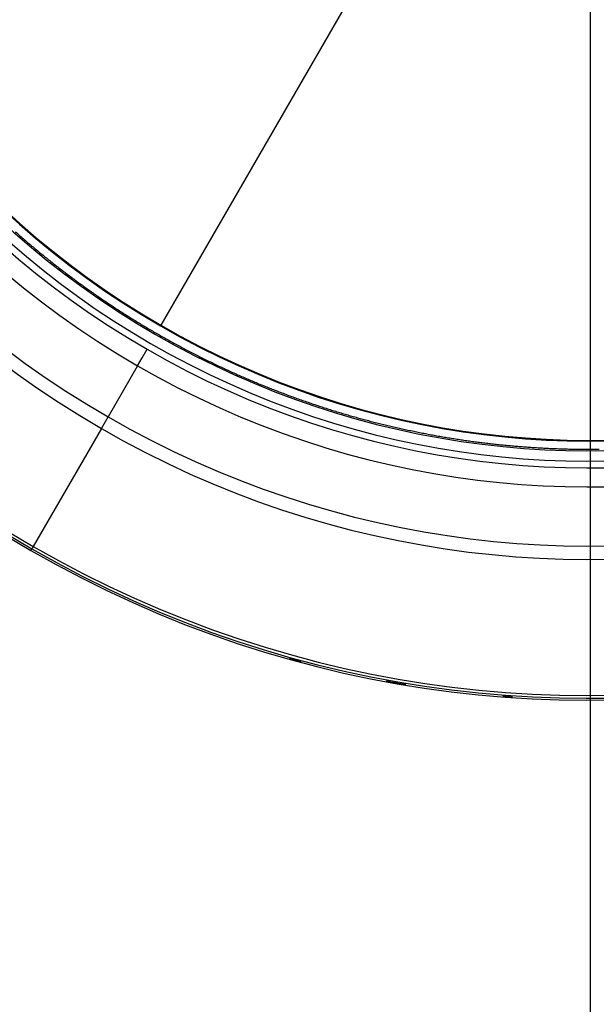
# Model space of a CAD drawing. Units: millimetres. Extents: x 3025 to 3619, y 75 to 495.
# Drawn here: x 3195 to 3228, y 297 to 355 of the extents above; entities that cross this region are included whole.
import ezdxf

# ---------------------------------------------------------------- set-up
doc = ezdxf.new("R2010")
doc.units = ezdxf.units.MM
doc.header["$LTSCALE"] = 46.255
doc.header["$PDMODE"] = 3
doc.header["$PDSIZE"] = 0.3125
doc.linetypes.add('CENTERLINE', pattern=[30, 12, -1.5, 3, -1.5, 12])
doc.layers.get('0').update_dxf_attribs({"linetype": 'CONTINUOUS'})
doc.layers.get('Defpoints').update_dxf_attribs({"linetype": 'CONTINUOUS'})
doc.layers.add('3', color=7, linetype='CONTINUOUS')
doc.styles.get("Standard").update_dxf_attribs({"font": 'txt', "width": 0.8})
doc.dimstyles.new('DSTYLE1', dxfattribs={"dimtxt": 5, "dimasz": 6, "dimexe": 1, "dimexo": 1, "dimgap": 1, "dimtad": 1, "dimdec": 3, "dimrnd": 0.01, "dimzin": 11, "dimdsep": 46, "dimtxsty": 'Standard', "dimcen": 0.09, "dimadec": 0, "dimazin": 0, "dimtp": 1, "dimtm": 1, "dimtfac": 1, "dimtdec": 3, "dimtofl": 0, "dimtmove": 2, "dimatfit": 3, "dimfxl": 1, "dimtolj": 1, "dimtzin": 0, "dimarcsym": 0})

# ---------------------------------------------------------------- blocks, each defined once
blk = doc.blocks.new('_AH13')
at = {"color": 0, "linetype": 'Continuous'}
blk.add_solid([(0, 0), (1, -0.166667), (1, 0.166667), (0, 0)], dxfattribs=at)
blk = doc.blocks.new('*D3')
at = {"layer": '3', "color": 0, "linetype": 'Continuous', "lineweight": -2, "transparency": 16777216}
blk.add_line((3189.557, 425.109), (3265.92, 335.205), dxfattribs=at)
at = {"layer": 'Defpoints', "color": 0, "linetype": 'Continuous', "transparency": 16777216}
for p in [(3185.673, 429.682), (3269.805, 330.632)]:
    blk.add_point(p, dxfattribs=at)
at = {"layer": '3', "color": 0, "linetype": 'Continuous', "lineweight": -2, "transparency": 16777216, "xscale": 6, "yscale": 6, "zscale": 6}
for p, rotation in [((3185.673, 429.682), 130.3440934822266), ((3269.805, 330.632), 310.3440934822266)]:
    blk.add_blockref('_AH13', p, dxfattribs=dict(at, rotation=rotation))
at = {"layer": '3', "color": 0, "linetype": 'Continuous', "transparency": 16777216, "insert": (3285.557, 312.085), "char_height": 5, "attachment_point": 5, "rotation": 310.34409}
blk.add_mtext('\\A1;∅129.96', dxfattribs=at)

msp = doc.modelspace()

# ---------------------------------------------------------------- linework, layer by layer
at = {"layer": '3', "color": 4, "linetype": 'CENTERLINE'}
msp.add_line((3227.7858, 456.2788), (3227.7858, 224.0201), dxfattribs=at)
at = {"layer": '3', "color": 5, "linetype": 'Continuous'}
for p, q in [((3252.7632, 423.5003), (3202.8084, 336.9761)), ((3201.7109, 335.0752), (3202.0008, 335.5772)), ((3201.4461, 334.6165), (3201.7109, 335.0752)), ((3201.4461, 334.6165), (3199.7272, 331.6394)), ((3199.3376, 330.9645), (3199.7272, 331.6394)), ((3199.3376, 330.9645), (3195.3768, 324.1042)), ((3195.2387, 323.865), (3195.2954, 323.9632)), ((3195.321, 324.0075), (3195.2954, 323.9632)), ((3195.3768, 324.1042), (3195.321, 324.0075))]:
    msp.add_line(p, q, dxfattribs=at)
msp.add_lwpolyline([(3194.3477, 342.4041, 0.0016767), (3194.599, 342.1831, 0.0016913), (3194.8515, 341.9641, 0.0017014), (3195.1053, 341.7468, 0.0017088), (3195.3606, 341.5314, 0.0017122), (3195.6177, 341.3174, 0.0017126), (3195.8766, 341.105, 0.0017096), (3196.1375, 340.8939, 0.0017041), (3196.4006, 340.6839, 0.0016934), (3196.666, 340.475, 0.0016795), (3196.9338, 340.2672, 0.0016606), (3197.2037, 340.0606, 0.001641), (3197.4756, 339.8554, 0.0016269), (3197.749, 339.6516, 0.0016162), (3198.0239, 339.4496, 0.0016099), (3198.3, 339.2494, 0.0016069), (3198.5771, 339.0513, 0.0016085), (3198.8549, 338.8553, 0.0016137), (3199.1333, 338.6617, 0.0016225), (3199.4118, 338.4705, 0.0016349), (3199.6905, 338.2821, 0.0016554), (3199.9693, 338.0962, 0.0016788), (3200.2485, 337.9128, 0.0016984), (3200.5283, 337.7317, 0.0017143), (3200.8091, 337.5528, 0.0017247), (3201.091, 337.3758, 0.0017312), (3201.3744, 337.2008, 0.0017319), (3201.6594, 337.0274, 0.001728), (3201.9463, 336.8555, 0.0017202), (3202.2354, 336.6851, 0.0017086), (3202.5271, 336.5158, 0.0016881), (3202.8211, 336.3477, 0.0016635), (3203.1177, 336.1809, 0.001639), (3203.4162, 336.0155, 0.0016177), (3203.7165, 335.8517, 0.0016032), (3204.0181, 335.6896, 0.001593), (3204.3207, 335.5295, 0.0015887), (3204.624, 335.3714, 0.0015891), (3204.9277, 335.2157, 0.0015947), (3205.2314, 335.0624, 0.0016048), (3205.5347, 334.9118, 0.0016219), (3205.8375, 334.7638, 0.0016446), (3206.1395, 334.6188, 0.0016736), (3206.4411, 334.4764, 0.0017023), (3206.7426, 334.3367, 0.0017236), (3207.0445, 334.1993, 0.0017395), (3207.3471, 334.0641, 0.0017486), (3207.6507, 333.931, 0.001752), (3207.9558, 333.7999, 0.0017481), (3208.2626, 333.6706, 0.0017382), (3208.5715, 333.5428, 0.0017226), (3208.883, 333.4166, 0.0017016), (3209.1973, 333.2917, 0.0016706), (3209.5142, 333.1681, 0.001638), (3209.8334, 333.0461, 0.0016116), (3210.1544, 332.9257, 0.0015913), (3210.4768, 332.8071, 0.0015782), (3210.8001, 332.6905, 0.0015707), (3211.1239, 332.5761, 0.0015705), (3211.4477, 332.4639, 0.0015765), (3211.7712, 332.3542, 0.001588), (3212.0937, 332.2471, 0.0016056), (3212.4149, 332.1428, 0.0016339), (3212.7346, 332.0412, 0.0016678), (3213.053, 331.9425, 0.0017017), (3213.3704, 331.8464, 0.0017299), (3213.6875, 331.7529, 0.0017494), (3214.0047, 331.6618, 0.0017623), (3214.3224, 331.573, 0.0017667), (3214.6411, 331.4863, 0.0017631), (3214.9613, 331.4016, 0.001752), (3215.2835, 331.3189, 0.0017334), (3215.6081, 331.2379, 0.0017064), (3215.9354, 331.1585, 0.001673), (3216.2659, 331.0808, 0.0016365), (3216.5988, 331.0047, 0.0016065), (3216.9338, 330.9304, 0.0015852), (3217.2703, 330.8581, 0.0015708), (3217.6077, 330.7877, 0.0015639), (3217.9455, 330.7195, 0.0015644), (3218.2832, 330.6535, 0.0015723), (3218.6203, 330.5899, 0.0015875), (3218.9563, 330.5287, 0.00161), (3219.2905, 330.4701, 0.0016416), (3219.6224, 330.4142, 0.0016772), (3219.9523, 330.3608, 0.0017069), (3220.2804, 330.3102, 0.0017305), (3220.6073, 330.262, 0.0017437), (3220.9335, 330.2163, 0.0017507), (3221.2593, 330.173, 0.0017497), (3221.5853, 330.132, 0.001742), (3221.9119, 330.0932, 0.0017254), (3222.2397, 330.0566, 0.0017019), (3222.569, 330.022, 0.0016679), (3222.9005, 329.9895, 0.0016349), (3223.2342, 329.9589, 0.001606), (3223.5702, 329.9303, 0.0015874), (3223.908, 329.9036, 0.0015867), (3224.2474, 329.8791, 0.0015873), (3224.5878, 329.8567, 0.0015925), (3224.929, 329.8364, 0.0016012), (3225.2705, 329.8183, 0.0016176), (3225.612, 329.8025, 0.0016374), (3225.9531, 329.7889, 0.0016656), (3226.2935, 329.7777, 0.001694), (3226.6327, 329.7688, 0.0017267), (3226.9706, 329.7623, 0.0017373), (3227.3071, 329.7582, 0.0017183), (3227.6424, 329.7565, 0.0017037), (3227.9765, 329.7569, 0.0016855), (3228.3094, 329.7597, 0.0016693)], format="xyb", dxfattribs=at)
for centre, radius, start, end in [((3227.7387, 380.1567), 65, 60, 240), ((3227.7387, 380.1567), 64.8866, 60, 240), ((3227.7387, 380.1567), 64.7238, 60, 240), ((3227.7387, 380.1567), 56.8023, 60, 240), ((3227.7387, 380.1567), 56.023, 60, 240), ((3227.7387, 380.1567), 65, 240, 60), ((3227.7387, 380.1567), 64.8866, 240, 60), ((3227.7387, 380.1567), 64.7238, 240, 60), ((3227.7387, 380.1567), 52.5853, 60, 240), ((3227.7387, 380.1567), 51.4759, 60, 240), ((3227.7387, 380.1567), 56.8023, 240, 60), ((3227.7387, 380.1567), 56.023, 240, 60), ((3227.7387, 380.1567), 52.5853, 240, 60), ((3227.7387, 380.1567), 51.4759, 240, 60), ((3227.7387, 380.1567), 51.0809, 149.99996, 240), ((3227.7387, 380.1567), 50.4816, 150, 329.99597), ((3227.7858, 380.2382), 50, 150, 330), ((3227.7858, 380.2382), 49.9548, 150, 240), ((3227.7858, 380.2382), 49.9548, 240, 330), ((3227.7387, 380.1567), 51.0809, 240, 329.99192), ((3227.7387, 380.1567), 64.9634, 254.39771, 255.03378), ((3227.7387, 380.1567), 64.9634, 259.51313, 260.53304), ((3227.7387, 380.1567), 64.9634, 265.56422, 266.05335)]:
    msp.add_arc(centre, radius, start, end, dxfattribs=at)

# ---------------------------------------------------------------- dimensions: what is measured, and where the dimension line sits
at = {"layer": '3', "color": 1, "linetype": 'Continuous'}
dim = msp.add_diameter_dim_2p(p1=(3185.6728, 429.6818), p2=(3269.8046, 330.6316), dimstyle='DSTYLE1', override={"dimblk1": '_AH13', "dimblk2": '_AH13', "dimsah": 1}, dxfattribs=at)
dim.commit()
dim.dimension.update_dxf_attribs({"geometry": '*D3', "text_midpoint": (3285.5575, 312.0854), "dimtype": 131})

doc.saveas('drawing.dxf')
